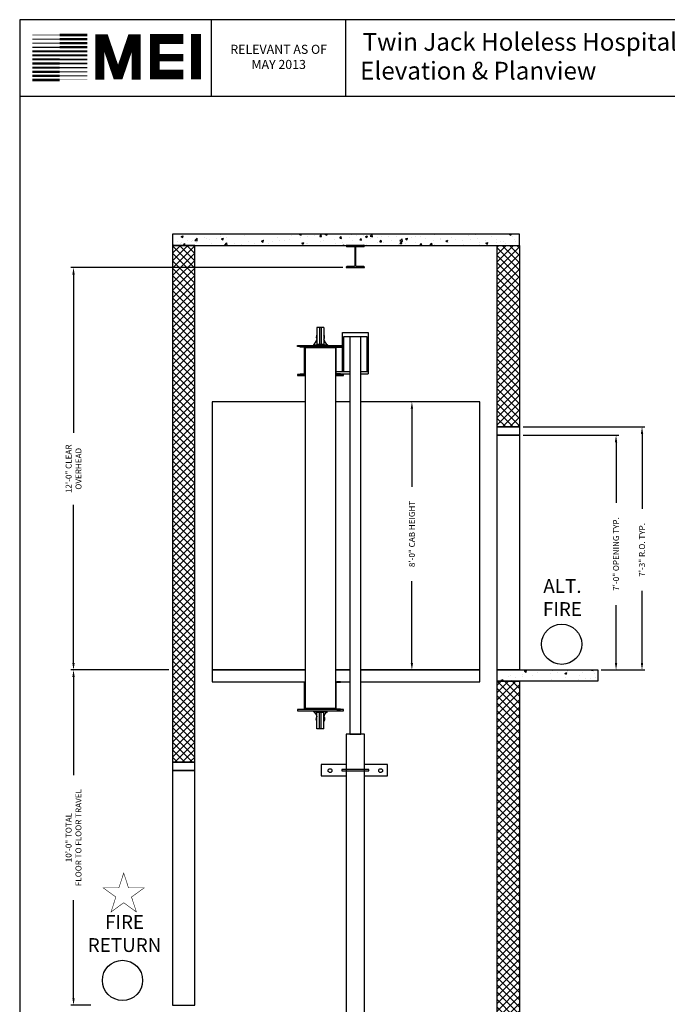
# Model space of a CAD drawing. Extents: x -14 to 1493, y 255 to 827.
# Drawn here: x 1081 to 1313, y 435 to 788 of the extents above; entities that cross this region are included whole.
import ezdxf
from ezdxf.enums import TextEntityAlignment as Align

# ---------------------------------------------------------------- set-up
doc = ezdxf.new("R2010")
doc.units = 0
doc.header["$LTSCALE"] = 60
doc.header["$MEASUREMENT"] = 0
doc.header["$PDMODE"] = 34
doc.layers.get('0').update_dxf_attribs({"linetype": 'CONTINUOUS'})
doc.layers.get('DEFPOINTS').update_dxf_attribs({"linetype": 'CONTINUOUS'})
doc.styles.add('ROMAND', font='arialbd.ttf')
doc.styles.add('ROMANS', font='ROMANS.SHX')
doc.dimstyles.new('MEI', dxfattribs={"dimtxt": 4.25, "dimasz": 5, "dimexe": 2, "dimexo": 2.5, "dimgap": 3.75, "dimtad": 0, "dimdec": 4, "dimzin": 3, "dimdsep": 46, "dimlunit": 4, "dimtxsty": 'ROMANS', "dimcen": 4.25, "dimadec": 0, "dimazin": 0, "dimtfac": 1, "dimtdec": 4, "dimtofl": 0, "dimtmove": 0, "dimatfit": 3, "dimfxl": 1, "dimfrac": 2, "dimtolj": 1, "dimtzin": 0, "dimarcsym": 0})

# ---------------------------------------------------------------- blocks, each defined once
blk = doc.blocks.new('*D43')
at = {"color": 0, "lineweight": -2, "ltscale": 0.25, "transparency": 16777216}
for p, q in [((1134.69, 554.93), (1099.53, 554.93)), ((1100.53, 552.43), (1100.53, 517.29)), ((1100.53, 437.43), (1100.53, 472.56)), ((1106.69, 434.93), (1099.53, 434.93))]:
    blk.add_line(p, q, dxfattribs=at)
at = {"color": 0, "ltscale": 0.25, "transparency": 16777216}
for points in [[(1100.11, 552.43), (1100.95, 552.43), (1100.53, 554.93)], [(1100.11, 437.43), (1100.95, 437.43), (1100.53, 434.93)]]:
    blk.add_solid(points, dxfattribs=at)
at = {"layer": 'DEFPOINTS', "color": 0, "ltscale": 0.25, "transparency": 16777216}
for p in [(1100.53, 554.93), (1135.94, 554.93), (1107.94, 434.93)]:
    blk.add_point(p, dxfattribs=at)
at = {"color": 0, "ltscale": 0.25, "transparency": 16777216, "insert": (1100.53, 494.93), "char_height": 2.125, "attachment_point": 5, "rotation": 90, "style": 'ROMANS'}
blk.add_mtext('\\A1;10\'-0" TOTAL\\PFLOOR TO FLOOR TRAVEL', dxfattribs=at)
blk = doc.blocks.new('*D45')
at = {"color": 0, "lineweight": -2, "ltscale": 0.25, "transparency": 16777216}
for p, q in [((1196.87, 698.93), (1099.53, 698.93)), ((1100.53, 696.43), (1100.53, 639.83)), ((1100.53, 557.43), (1100.53, 614.02)), ((1134.69, 554.93), (1099.53, 554.93))]:
    blk.add_line(p, q, dxfattribs=at)
at = {"color": 0, "ltscale": 0.25, "transparency": 16777216}
for points in [[(1100.11, 696.43), (1100.95, 696.43), (1100.53, 698.93)], [(1100.11, 557.43), (1100.95, 557.43), (1100.53, 554.93)]]:
    blk.add_solid(points, dxfattribs=at)
at = {"layer": 'DEFPOINTS', "color": 0, "ltscale": 0.25, "transparency": 16777216}
for p in [(1100.53, 698.93), (1198.12, 698.93), (1135.94, 554.93)]:
    blk.add_point(p, dxfattribs=at)
at = {"color": 0, "ltscale": 0.25, "transparency": 16777216, "insert": (1100.53, 626.93), "char_height": 2.125, "attachment_point": 5, "rotation": 90, "style": 'ROMANS'}
blk.add_mtext('\\A1;12\'-0" CLEAR\\POVERHEAD', dxfattribs=at)
blk = doc.blocks.new('*D46')
at = {"color": 0, "lineweight": -2, "ltscale": 0.25, "transparency": 16777216}
for p, q in [((1261.37, 641.93), (1304.94, 641.93)), ((1303.94, 639.43), (1303.94, 612.58)), ((1303.94, 557.43), (1303.94, 583.23)), ((1289.37, 554.93), (1304.94, 554.93))]:
    blk.add_line(p, q, dxfattribs=at)
at = {"color": 0, "ltscale": 0.25, "transparency": 16777216}
for points in [[(1303.52, 639.43), (1304.36, 639.43), (1303.94, 641.93)], [(1303.52, 557.43), (1304.36, 557.43), (1303.94, 554.93)]]:
    blk.add_solid(points, dxfattribs=at)
at = {"layer": 'DEFPOINTS', "color": 0, "ltscale": 0.25, "transparency": 16777216}
for p in [(1260.12, 641.93), (1303.94, 641.93), (1288.12, 554.93)]:
    blk.add_point(p, dxfattribs=at)
at = {"color": 0, "ltscale": 0.25, "transparency": 16777216, "insert": (1303.94, 597.9), "char_height": 2.125, "attachment_point": 5, "rotation": 90, "style": 'ROMANS'}
blk.add_mtext('\\A1;7\'-3" R.O. TYP.', dxfattribs=at)
blk = doc.blocks.new('*D47')
at = {"color": 0, "lineweight": -2, "ltscale": 0.25, "transparency": 16777216}
for p, q in [((1261.37, 638.93), (1295.65, 638.93)), ((1294.65, 636.43), (1294.65, 614.75)), ((1294.65, 557.43), (1294.65, 578.12)), ((1289.37, 554.93), (1295.65, 554.93))]:
    blk.add_line(p, q, dxfattribs=at)
at = {"color": 0, "ltscale": 0.25, "transparency": 16777216}
for points in [[(1294.23, 636.43), (1295.07, 636.43), (1294.65, 638.93)], [(1294.23, 557.43), (1295.07, 557.43), (1294.65, 554.93)]]:
    blk.add_solid(points, dxfattribs=at)
at = {"layer": 'DEFPOINTS', "color": 0, "ltscale": 0.25, "transparency": 16777216}
for p in [(1260.12, 638.93), (1294.65, 638.93), (1288.12, 554.93)]:
    blk.add_point(p, dxfattribs=at)
at = {"color": 0, "ltscale": 0.25, "transparency": 16777216, "insert": (1294.65, 596.43), "char_height": 2.125, "attachment_point": 5, "rotation": 90, "style": 'ROMANS'}
blk.add_mtext('\\A1;7\'-0" OPENING TYP.', dxfattribs=at)
blk = doc.blocks.new('ALT_FIRE')
at = {"color": 1}
blk.add_circle((-18.27, 9.2), 7.2, dxfattribs=at)
at = {"color": 1, "insert": (-18, 25.29), "char_height": 4.95, "width": 25.5938, "attachment_point": 5, "style": 'ROMAND'}
blk.add_mtext('ALT.\\PFIRE', dxfattribs=at)
at = {"color": 30, "style": 'ROMANS'}
blk.add_attdef('FLOOR_DESIGNATION_2', text='', height=4.95, dxfattribs=at).set_placement((-17.95, 9.23), align=Align.MIDDLE_CENTER)
blk = doc.blocks.new('FIRE_RETURN')
at = {"color": 1, "const_width": 0.197}
blk.add_lwpolyline([(-17.58, 47.65), (-19.31, 42.33), (-24.91, 42.33), (-20.38, 39.04), (-22.11, 33.71), (-17.58, 37), (-13.05, 33.71), (-14.78, 39.04), (-10.25, 42.33), (-15.85, 42.33)], close=True, dxfattribs=at)
at = {"color": 1}
blk.add_circle((-18, 9.2), 7.2, dxfattribs=at)
at = {"color": 1, "insert": (-17.29, 25.34), "char_height": 4.95, "width": 16.8078, "attachment_point": 5, "style": 'ROMAND'}
blk.add_mtext('FIRE\\PRETURN', dxfattribs=at)
at = {"color": 30, "style": 'ROMANS'}
blk.add_attdef('FLOOR_DESIGNATION', text='', height=4.95, dxfattribs=at).set_placement((-17.95, 9.23), align=Align.MIDDLE_CENTER)
blk = doc.blocks.new('*D48')
at = {"color": 0, "lineweight": -2, "ltscale": 0.25, "transparency": 16777216}
for p, q in [((1244.62, 650.93), (1220.61, 650.93)), ((1221.61, 648.43), (1221.61, 620.46)), ((1221.61, 557.43), (1221.61, 586.76)), ((1244.62, 554.93), (1220.61, 554.93))]:
    blk.add_line(p, q, dxfattribs=at)
at = {"color": 0, "ltscale": 0.25, "transparency": 16777216}
for points in [[(1221.19, 648.43), (1222.02, 648.43), (1221.61, 650.93)], [(1221.19, 557.43), (1222.02, 557.43), (1221.61, 554.93)]]:
    blk.add_solid(points, dxfattribs=at)
at = {"layer": 'DEFPOINTS', "color": 0, "ltscale": 0.25, "transparency": 16777216}
for p in [(1221.61, 650.93), (1245.87, 650.93), (1245.87, 554.93)]:
    blk.add_point(p, dxfattribs=at)
at = {"color": 0, "ltscale": 0.25, "transparency": 16777216, "insert": (1221.61, 603.61), "char_height": 2.125, "attachment_point": 5, "rotation": 90, "style": 'ROMANS'}
blk.add_mtext('\\A1;{8\'-0" CAB HEIGHT}', dxfattribs=at)
blk = doc.blocks.new('816SS')
at = {"ltscale": 10}
for p, q in [((-1.25, 6.5), (-1.25, 0.5)), ((1.25, 6.5), (-1.25, 6.5)), ((-0.31, 6.5), (-0.31, 0.5)), ((0.31, 6.5), (0.31, 0.5)), ((1.25, 6.5), (1.25, 0.5)), ((-2.5, 0.25), (2.5, 0.25)), ((-2.5, 0.25), (-2.5, 0)), ((-2.5, 0), (2.5, 0)), ((-1.25, 0.5), (1.25, 0.5)), ((2.5, 0.25), (2.5, 0))]:
    blk.add_line(p, q, dxfattribs=at)
for centre, radius, start, end in [((0, 3), 1.5, 146.4427, 213.5573), ((0, 3), 1.5, 326.4427, 33.5573), ((-4.59, 2.98), 3.44, 307.4881, 346.4034), ((4.59, 2.98), 3.44, 193.5966, 232.5119)]:
    blk.add_arc(centre, radius, start, end, dxfattribs=at)
blk = doc.blocks.new('CYL_BRACKET')
at = {"ltscale": 0.25}
for points in [[(41.44, 146.14), (32.57, 146.14), (32.57, 142.14), (41.44, 142.14)], [(48.06, 142.14), (56.24, 142.14), (56.24, 146.14), (48.06, 146.14)]]:
    blk.add_lwpolyline(points, dxfattribs=at)
blk.add_lwpolyline([(39.94, 143.89), (49.56, 143.89), (49.56, 144.39), (39.94, 144.39)], close=True)
for centre in [(35.7, 143.98), (53.8, 143.98)]:
    blk.add_circle(centre, 0.684, dxfattribs=at)
blk = doc.blocks.new('mei')
at = {"ltscale": 10}
for points, const_width in [([(1095.63, 782.18), (1105.49, 782.18)], 0.964), ([(1122.96, 766.22), (1122.96, 780.86), (1121.3, 780.86), (1116.88, 767.87), (1116.05, 767.87), (1111.62, 780.86), (1109.96, 780.86), (1109.96, 766.22)], 3.15), ([(1139.86, 768), (1129.65, 768), (1129.65, 780.75), (1139.86, 780.75)], 3.49), ([(1144.36, 766.27), (1144.36, 782.54)], 3.49), ([(1095.63, 779.26), (1085.76, 779.26)], 0.402), ([(1095.63, 780.72), (1085.76, 780.72)], 0.321), ([(1095.63, 782.18), (1085.76, 782.18)], 0.161), ([(1095.63, 780.72), (1105.49, 780.72)], 0.884), ([(1095.63, 779.26), (1105.49, 779.26)], 0.844), ([(1095.63, 776.34), (1085.76, 776.34)], 0.643), ([(1095.63, 777.8), (1085.76, 777.8)], 0.482), ([(1095.63, 777.8), (1105.49, 777.8)], 0.804), ([(1095.63, 776.34), (1105.49, 776.34)], 0.764), ([(1129.65, 774.09), (1139.86, 774.09)], 2.69), ([(1095.63, 771.96), (1085.76, 771.96)], 0.764), ([(1095.63, 773.42), (1085.76, 773.42)], 0.723), ([(1095.63, 774.88), (1085.76, 774.88)], 0.683), ([(1095.63, 774.88), (1105.49, 774.88)], 0.723), ([(1095.63, 773.42), (1105.49, 773.42)], 0.683), ([(1095.63, 771.96), (1105.49, 771.96)], 0.643), ([(1095.63, 769.03), (1085.76, 769.03)], 0.844), ([(1095.63, 770.49), (1085.76, 770.49)], 0.804), ([(1095.63, 770.49), (1105.49, 770.49)], 0.482), ([(1095.63, 769.03), (1105.49, 769.03)], 0.402), ([(1095.63, 766.11), (1085.76, 766.11)], 0.964), ([(1095.63, 767.57), (1085.76, 767.57)], 0.884), ([(1095.63, 767.57), (1105.49, 767.57)], 0.321), ([(1095.63, 766.11), (1105.49, 766.11)], 0.161)]:
    blk.add_lwpolyline(points, dxfattribs=dict(at, const_width=const_width))

msp = doc.modelspace()

# ---------------------------------------------------------------- hatches: boundary and pattern name
h = msp.add_hatch()
h.set_pattern_fill('AR-CONC', color=256, style=0)
h.set_pattern_definition([(50, (0, 0), (7.172602, -0.627521), [0.75, -8.25]), (355, (0, 0), (-1.387513, 7.52192), [0.6, -6.6]), (100.45144, (0.598, -0.052), (5.78509, 6.8944), [0.637402, -7.01142]), (46.1842, (0, 2), (10.672413, -1.655193), [1.125, -12.375]), (96.6356, (0.889, 1.862), (9.34662, 9.741186), [0.9561, -10.51714]), (351.1842, (0, 2), (9.34662, 9.74119), [0.9, -9.9]), (21, (1, 1.5), (5.96907, -4.02619), [0.75, -8.25]), (326, (1, 1.5), (2.433153, 7.2515), [0.6, -6.6]), (71.45144, (1.4974, 1.1645), (8.402224, 3.22531), [0.637402, -7.01142]), (37.5, (0, 0), (0.1215986, 3.3289385), [0, -6.52, 0, -6.7, 0, -6.625]), (7.5, (0, 0), (2.630695, 3.944117), [0, -3.82, 0, -6.37, 0, -2.525]), (327.5, (-2.23, 0), (5.3382244, -0.2255487), [0, -2.5, 0, -7.8, 0, -10.35]), (317.5, (-3.23, 0), (5.831862, 1.00105), [0, -3.25, 0, -5.18, 0, -7.35])])
h.paths.add_polyline_path([(1260.11694, 710.85653), (1135.93925, 710.85653), (1135.93925, 706.85653), (1260.11694, 706.85653)])
h = msp.add_hatch()
h.set_pattern_fill('ANSI37', color=256, scale=15, style=0)
h.set_pattern_definition([(45, (1135.9393, 430.9265), (-1.325825, 1.325825), []), (135, (1135.9393, 430.9265), (-1.325825, -1.325825), [])])
h.paths.add_polyline_path([(1143.93925, 706.85653), (1135.93925, 706.85653), (1135.93925, 521.92653), (1143.93925, 521.92653)])
h = msp.add_hatch()
h.set_pattern_fill('ANSI37', color=256, scale=15, style=0)
h.set_pattern_definition([(45, (1164.4428, 419.7505), (-1.325825, 1.325825), []), (135, (1164.4428, 419.7505), (-1.325825, -1.325825), [])])
h.paths.add_polyline_path([(1260.11694, 706.85653), (1252.11694, 706.85653), (1252.11694, 641.92653), (1260.11694, 641.92653)])
h = msp.add_hatch()
h.set_pattern_fill('AR-CONC', color=256, style=0)
h.set_pattern_definition([(50, (1142.617, 374.9265), (7.1726, -0.62752), [0.75, -8.25]), (355, (1142.617, 374.9265), (-1.38751, 7.52192), [0.6, -6.6]), (100.4514, (1143.215, 374.874), (5.7851, 6.8944), [0.6374, -7.01142]), (46.184, (1142.617, 376.9265), (10.6724, -1.6552), [1.125, -12.375]), (96.6356, (1143.506, 376.789), (9.34663, 9.7412), [0.9561, -10.51713]), (351.184, (1142.617, 376.927), (9.3466, 9.7412), [0.9, -9.9]), (21, (1143.617, 376.4265), (5.96907, -4.02619), [0.75, -8.25]), (326, (1143.617, 376.4265), (2.43315, 7.2515), [0.6, -6.6]), (71.4514, (1144.1144, 376.091), (8.40223, 3.2253), [0.6374, -7.01142]), (37.5, (1142.617, 374.9265), (0.121599, 3.328939), [0, -6.52, 0, -6.7, 0, -6.625]), (7.5, (1142.617, 374.9265), (2.630695, 3.944117), [0, -3.82, 0, -6.37, 0, -2.525]), (327.5, (1140.387, 374.9265), (5.338224, -0.22555), [0, -2.5, 0, -7.8, 0, -10.35]), (317.5, (1139.387, 374.9265), (5.83186, 1.00105), [0, -3.25, 0, -5.18, 0, -7.35])])
h.paths.add_polyline_path([(1288.11694, 550.92653), (1288.11694, 554.92653), (1252.11694, 554.92653), (1252.11694, 550.92653)])
h = msp.add_hatch()
h.set_pattern_fill('ANSI37', color=256, scale=15, style=0)
h.set_pattern_definition([(45, (1170.617, 430.9265), (-1.325825, 1.325825), []), (135, (1170.617, 430.9265), (-1.325825, -1.325825), [])])
h.paths.add_polyline_path([(1260.11694, 550.92653), (1252.11694, 550.92653), (1252.11694, 430.92653), (1260.11694, 430.92653)])

# ---------------------------------------------------------------- linework, layer by layer
for p, q in [((1149.94354, 760.1901), (1149.94354, 787.65968)), ((1197.94354, 760.1901), (1197.94354, 787.65968)), ((1194.79394, 670.49723), (1196.73964, 670.49723)), ((1199.36464, 661.61403), (1194.54394, 661.61403)), ((1194.79394, 660.85583), (1199.36464, 660.85583)), ((1205.92714, 661.61403), (1203.36464, 661.61403)), ((1203.36464, 660.85583), (1205.92714, 660.85583)), ((1205.92714, 661.61403), (1205.92714, 660.85583))]:
    msp.add_line(p, q)
at = {"ltscale": 10}
msp.add_line((1492.90018, 760.1901), (1081.26959, 760.1901), dxfattribs=at)
msp.add_lwpolyline([(1492.90018, 254.96126), (1492.90018, 787.65968), (1081.26959, 787.65968), (1081.26959, 254.96126)], close=True, dxfattribs=at)
at = {"ltscale": 0.25}
for points in [[(1135.93925, 706.85653), (1260.11694, 706.85653), (1260.11694, 710.85653), (1135.93925, 710.85653)], [(1135.93925, 521.92653), (1143.93925, 521.92653), (1143.93925, 706.85653), (1135.93925, 706.85653)], [(1260.11694, 641.92653), (1252.11694, 641.92653), (1252.11694, 706.85653), (1260.11694, 706.85653)], [(1197.11464, 674.17653), (1197.11464, 661.61403), (1196.73964, 661.61403), (1196.73964, 675.67653), (1205.98964, 675.67653), (1205.98964, 661.61403), (1205.61464, 661.61403), (1205.61464, 674.17653)], [(1260.11694, 638.92653), (1252.11694, 638.92653), (1252.11694, 641.92653), (1260.11694, 641.92653)], [(1260.11694, 554.92653), (1252.11694, 554.92653), (1252.11694, 638.92653), (1260.11694, 638.92653)], [(1288.11694, 550.92653), (1252.11694, 550.92653), (1252.11694, 554.92653), (1288.11694, 554.92653)], [(1260.11694, 430.92653), (1252.11694, 430.92653), (1252.11694, 550.92653), (1260.11694, 550.92653)], [(1135.93925, 518.92653), (1143.93925, 518.92653), (1143.93925, 521.92653), (1135.93925, 521.92653)], [(1135.93925, 434.92653), (1143.93925, 434.92653), (1143.93925, 518.92653), (1135.93925, 518.92653)]]:
    msp.add_lwpolyline(points, close=True, dxfattribs=at)
msp.add_lwpolyline([(1198.36714, 706.45653), (1200.99214, 706.45653, -0.414213562), (1201.24214, 706.20653), (1201.24214, 699.57653, -0.414213562), (1200.99214, 699.32653), (1198.36714, 699.32653, 0.414213562), (1198.11714, 699.07653), (1198.11714, 698.92653), (1204.61214, 698.92653), (1204.61214, 699.07653, 0.414213562), (1204.36214, 699.32653), (1201.73714, 699.32653, -0.414213562), (1201.48714, 699.57653), (1201.48714, 706.20653, -0.414213562), (1201.73714, 706.45653), (1204.36214, 706.45653, 0.414213562), (1204.61214, 706.70653), (1204.61214, 706.85653), (1198.11714, 706.85653), (1198.11714, 706.70653, 0.414213562)], format="xyb", close=True)
for points in [[(1199.36464, 531.9079), (1203.36464, 531.9079), (1203.36464, 674.17653), (1199.36464, 674.17653)], [(1180.61464, 671.05153), (1196.73964, 671.05153), (1196.73964, 670.67653), (1180.61464, 670.67653)], [(1180.61464, 540.36403), (1197.11464, 540.36403), (1197.11464, 540.73903), (1180.61464, 540.73903)]]:
    msp.add_lwpolyline(points, close=True)
for points in [[(1182.93534, 670.49723), (1181.61464, 670.49723), (1181.61464, 670.67653), (1182.92714, 670.67653, -0.414213562), (1183.36464, 670.23903), (1183.36464, 661.11403, -0.414213562), (1182.92714, 660.67653), (1181.61464, 660.67653), (1181.61464, 660.85583), (1182.93534, 660.85583, 0.414213562), (1183.18534, 661.10583), (1183.18534, 670.24723, 0.414213562)], [(1194.79394, 670.49723), (1196.11464, 670.49723), (1196.11464, 670.67653), (1194.80214, 670.67653, 0.414213562), (1194.36464, 670.23903), (1194.36464, 661.11403, 0.414213562), (1194.80214, 660.67653), (1196.11464, 660.67653), (1196.11464, 660.85583), (1194.79394, 660.85583, -0.414213562), (1194.54394, 661.10583), (1194.54394, 670.24723, -0.414213562)], [(1182.93534, 550.55973), (1181.61464, 550.55973), (1181.61464, 550.73903), (1182.92714, 550.73903, -0.414213562), (1183.36464, 550.30153), (1183.36464, 541.17653, -0.414213562), (1182.92714, 540.73903), (1181.61464, 540.73903), (1181.61464, 540.91833), (1182.93534, 540.91833, 0.414213562), (1183.18534, 541.16833), (1183.18534, 550.30973, 0.414213562)], [(1194.79394, 550.55973), (1196.11464, 550.55973), (1196.11464, 550.73903), (1194.80214, 550.73903, 0.414213562), (1194.36464, 550.30153), (1194.36464, 541.17653, 0.414213562), (1194.80214, 540.73903), (1196.11464, 540.73903), (1196.11464, 540.91833), (1194.79394, 540.91833, -0.414213562), (1194.54394, 541.16833), (1194.54394, 550.30973, -0.414213562)]]:
    msp.add_lwpolyline(points, format="xyb", close=True, dxfattribs=at)
for points in [[(1188.86464, 541.23903), (1194.36464, 541.23903), (1194.36464, 670.17653), (1183.36464, 670.17653), (1183.36464, 541.23903), (1188.86464, 541.23903)], [(1183.36464, 650.92653), (1150.18925, 650.92653), (1150.18925, 554.92653), (1183.36464, 554.92653)], [(1199.36464, 650.92653), (1194.36464, 650.92653)], [(1203.36464, 554.92653), (1245.86694, 554.92653), (1245.86694, 650.92653), (1203.36464, 650.92653)], [(1183.36464, 554.92653), (1150.18925, 554.92653), (1150.18925, 550.73903), (1183.36464, 550.73903)], [(1194.36464, 554.92653), (1199.36464, 554.92653)], [(1199.36464, 554.92653), (1194.36464, 554.92653)], [(1203.36464, 550.73903), (1245.86694, 550.73903), (1245.86694, 554.92653), (1203.36464, 554.92653)], [(1194.36464, 550.73903), (1199.36464, 550.73903)]]:
    msp.add_lwpolyline(points, dxfattribs=at)
for points in [[(1183.36464, 660.67653), (1180.61464, 660.67653), (1180.61464, 660.30153), (1183.36464, 660.30153)], [(1194.36464, 660.30153), (1197.11464, 660.30153), (1197.11464, 660.67653), (1194.36464, 660.67653)], [(1204.67714, 508.1579), (1204.67714, 531.9079), (1198.05214, 531.9079), (1198.05214, 507.41073)], [(1198.05214, 507.6579), (1198.05214, 388.92653), (1204.67714, 388.92653), (1204.67714, 510.62992)]]:
    msp.add_lwpolyline(points)

# ---------------------------------------------------------------- block references
for name, p in [('mei', (0, 0.00053)), ('816SS', (1188.86464, 671.05153)), ('ALT_FIRE', (1293.46854, 554.92653)), ('CYL_BRACKET', (1156.61464, 374.92653)), ('FIRE_RETURN', (1136.06397, 434.61684))]:
    msp.add_blockref(name, p)
at = {"xscale": -1, "rotation": 180}
msp.add_blockref('816SS', (1188.86464, 540.36403), dxfattribs=at)

# ---------------------------------------------------------------- texts
at = {"ltscale": 10, "style": 'ROMAND'}
for s, p in [('Twin Jack Holeless Hospital Elevator', (1203.94354, 776.56158)), (' Elevation & Planview ', (1201.13743, 766.22901))]:
    msp.add_text(s, height=6.3537314, dxfattribs=at).set_placement(p)
at = {"color": 1, "insert": (1173.94354, 773.92489), "char_height": 3.2495316, "width": 41.0059943, "attachment_point": 5, "style": 'ROMANS'}
msp.add_mtext('RELEVANT AS OF MAY 2013', dxfattribs=at)

# ---------------------------------------------------------------- dimensions: what is measured, and where the dimension line sits
at = {"color": 1, "ltscale": 0.25}
for base, p1, p2, text, picture, middle in [((1100.5304, 698.92653), (1135.93925, 554.92653), (1198.11714, 698.92653), '<> CLEAR\\POVERHEAD', '*D45', (1100.5304, 626.92653)), ((1100.5304, 554.92653), (1107.93925, 434.92653), (1135.93925, 554.92653), '<> TOTAL\\PFLOOR TO FLOOR TRAVEL', '*D43', (1100.5304, 494.92653))]:
    dim = msp.add_linear_dim(base=base, p1=p1, p2=p2, angle=90, text=text, dimstyle='MEI', override={"dimscale": 0.5}, dxfattribs=at)
    dim.commit()
    dim.dimension.update_dxf_attribs({"geometry": picture, "text_midpoint": middle})
for base, p1, p2, angle, text, picture, middle in [((1221.60518, 650.92653), (1245.86694, 554.92653), (1245.86694, 650.92653), 270, '{<> CAB HEIGHT}', '*D48', (1221.60518, 603.61069)), ((1303.93936, 641.92653), (1288.11694, 554.92653), (1260.11694, 641.92653), 90, '<> R.O. TYP.', '*D46', (1303.93936, 597.90392)), ((1294.64959, 638.92653), (1288.11694, 554.92653), (1260.11694, 638.92653), 90, '<> OPENING TYP.', '*D47', (1294.64959, 596.43485))]:
    dim = msp.add_linear_dim(base=base, p1=p1, p2=p2, angle=angle, text=text, dimstyle='MEI', override={"dimscale": 0.5}, dxfattribs=at)
    dim.commit()
    dim.dimension.update_dxf_attribs({"geometry": picture, "text_midpoint": middle, "dimtype": 160})

doc.saveas('drawing.dxf')
